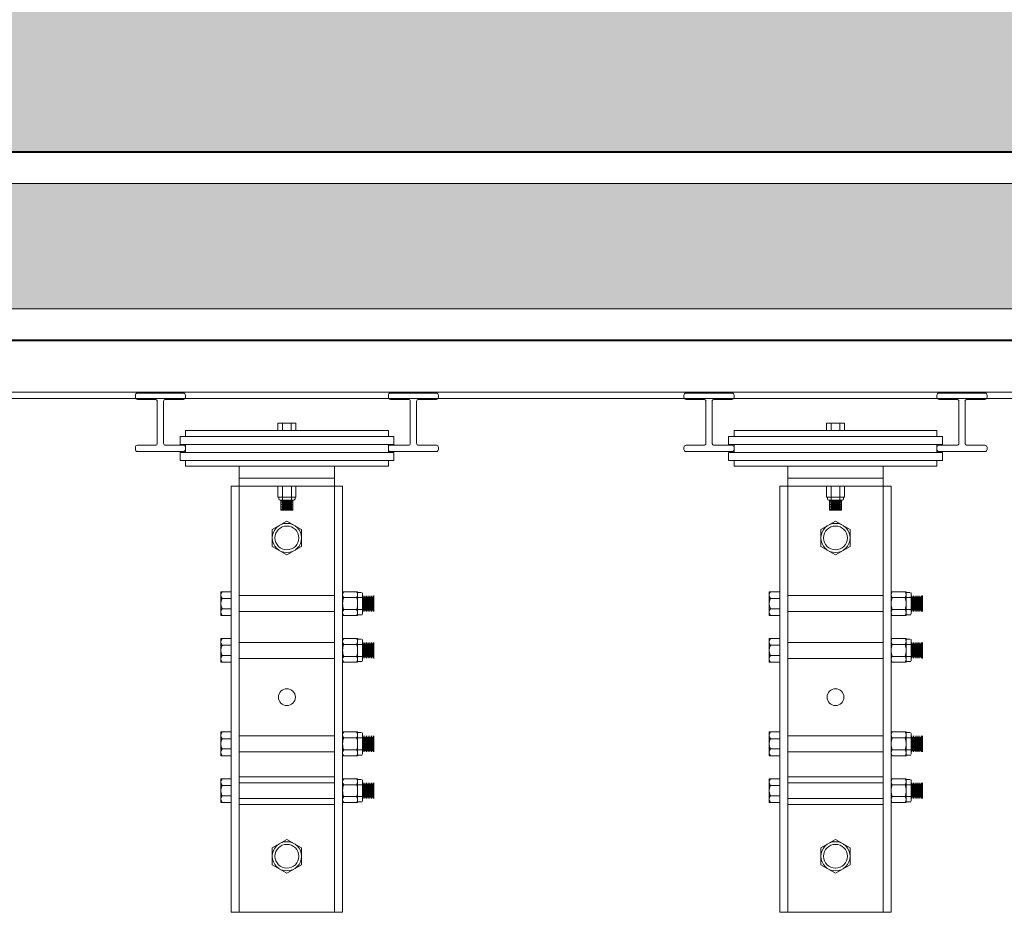
# Model space of a CAD drawing. Units: metres. Extents: x 921018 to 921583, y 1707712 to 1708164.
# Drawn here: x 921062 to 921063, y 1707927 to 1707928 of the extents above; entities that cross this region are included whole.
import ezdxf

# ---------------------------------------------------------------- set-up
doc = ezdxf.new("R2010")
doc.units = ezdxf.units.M
doc.linetypes.add('HIDDEN', pattern=[9.525, 6.35, -3.175])
for name, color, linetype, lineweight in [('A-MUEB-FIJO', 253, 'Continuous', 5), ('A-MURO', 250, 'Continuous', 40), ('A-MURO-ACHU', 252, 'Continuous', 5), ('PISOS CUBIERTA', 253, 'Continuous', 5)]:
    doc.layers.add(name, color=color, linetype=linetype, lineweight=lineweight)

msp = doc.modelspace()

# ---------------------------------------------------------------- hatches: boundary and pattern name
at = {"layer": 'A-MURO-ACHU', "transparency": 33554534}
h = msp.add_hatch(color=256, dxfattribs=at)
h.dxf.hatch_style = 1
h.paths.add_polyline_path([(921057.2521, 1707926.7923), (921057.2521, 1707927.4423), (921066.2067, 1707927.4423), (921066.2067, 1707926.3133), (921066.3067, 1707926.3133), (921066.3067, 1707927.5423), (921066.32389, 1707927.5423), (921057.2521, 1707927.5423), (921057.2521, 1707928.19995), (921057.40685, 1707928.19995), (921057.40685, 1707928.29995), (921057.15685, 1707928.29995), (921057.15685, 1707926.7923)])
at = {"layer": 'PISOS CUBIERTA'}
h = msp.add_hatch(dxfattribs=at)
h.set_pattern_fill('AR-BRSTD', color=256, scale=0.0011)
h.set_pattern_definition([(360, (920836.152405, 1708720.085456), (7e-14, 0.07451598), []), (90, (920836.1524, 1708720.08546), (-0.11176, 0.07451598), [0.07451598, -0.07451598])])
h.paths.add_polyline_path([(921063.83389, 1707931.54824), (921063.83389, 1707927.5673), (921057.2771, 1707927.5673), (921057.2771, 1707928.17495), (921057.43185, 1707928.17495), (921057.43185, 1707928.32495), (921053.23225, 1707928.32495), (921053.23225, 1707926.02491), (921053.23251, 1707922.58618), (921053.18251, 1707922.58618), (921053.18251, 1707921.58618), (921053.23251, 1707921.58618), (921053.23225, 1707919.9173), (921051.4917, 1707919.9173), (921051.4917, 1707931.54824)])

# ---------------------------------------------------------------- linework, layer by layer
at = {"layer": 'A-MUEB-FIJO'}
for p, q in [((921057.42688, 1707927.41719), (921064.81089, 1707927.4173)), ((921057.42688, 1707927.37552), (921064.81089, 1707927.37563)), ((921061.90248, 1707927.37162), (921061.90248, 1707927.37331)), ((921061.90414, 1707927.37497), (921061.94081, 1707927.37497)), ((921061.94248, 1707927.37331), (921061.94248, 1707927.37162)), ((921062.1044, 1707927.37162), (921062.1044, 1707927.37331)), ((921062.10607, 1707927.37497), (921062.14274, 1707927.37497)), ((921062.1444, 1707927.37331), (921062.1444, 1707927.37163)), ((921062.34029, 1707927.37162), (921062.34029, 1707927.37331)), ((921062.34195, 1707927.37497), (921062.37862, 1707927.37497)), ((921062.38029, 1707927.37331), (921062.38029, 1707927.37162)), ((921062.54221, 1707927.37162), (921062.54221, 1707927.37331)), ((921062.54388, 1707927.37497), (921062.58055, 1707927.37497)), ((921062.58221, 1707927.37331), (921062.58221, 1707927.37163)), ((921057.42688, 1707927.37052), (921064.81089, 1707927.37063)), ((921061.9183, 1707927.36996), (921061.90414, 1707927.36996)), ((921061.91997, 1707927.36829), (921061.91997, 1707927.33499)), ((921061.92499, 1707927.33499), (921061.92499, 1707927.36829)), ((921061.94081, 1707927.36996), (921061.92665, 1707927.36996)), ((921062.12023, 1707927.36996), (921062.10607, 1707927.36996)), ((921062.1219, 1707927.36829), (921062.1219, 1707927.33499)), ((921062.12691, 1707927.33499), (921062.12691, 1707927.36829)), ((921062.14274, 1707927.36996), (921062.12858, 1707927.36996)), ((921062.35611, 1707927.36996), (921062.34195, 1707927.36996)), ((921062.35778, 1707927.36829), (921062.35778, 1707927.33499)), ((921062.3628, 1707927.33499), (921062.3628, 1707927.36829)), ((921062.37862, 1707927.36996), (921062.36446, 1707927.36996)), ((921062.55804, 1707927.36996), (921062.54388, 1707927.36996)), ((921062.55971, 1707927.36829), (921062.55971, 1707927.33499)), ((921062.56472, 1707927.33499), (921062.56472, 1707927.36829)), ((921062.58055, 1707927.36996), (921062.56639, 1707927.36996)), ((921062.03058, 1707927.35105), (921062.0163, 1707927.35105)), ((921062.0163, 1707927.35105), (921062.0163, 1707927.3451)), ((921062.02003, 1707927.35105), (921062.02003, 1707927.3451)), ((921062.02685, 1707927.35105), (921062.02685, 1707927.3451)), ((921062.03058, 1707927.35105), (921062.03058, 1707927.3451)), ((921062.46839, 1707927.35105), (921062.45411, 1707927.35105)), ((921062.45411, 1707927.35105), (921062.45411, 1707927.3451)), ((921062.45784, 1707927.35105), (921062.45784, 1707927.3451)), ((921062.46466, 1707927.35105), (921062.46466, 1707927.3451)), ((921062.46839, 1707927.35105), (921062.46839, 1707927.3451)), ((921061.94248, 1707927.34034), (921061.94248, 1707927.3451)), ((921061.94248, 1707927.3451), (921062.1044, 1707927.3451)), ((921062.03058, 1707927.3451), (921062.0163, 1707927.3451)), ((921062.1044, 1707927.3451), (921062.1044, 1707927.34034)), ((921062.38029, 1707927.3451), (921062.54221, 1707927.3451)), ((921062.38029, 1707927.34034), (921062.38029, 1707927.3451)), ((921062.46839, 1707927.3451), (921062.45411, 1707927.3451)), ((921062.54221, 1707927.3451), (921062.54221, 1707927.34034)), ((921061.91831, 1707927.33332), (921061.90415, 1707927.33332)), ((921061.94081, 1707927.33332), (921061.92665, 1707927.33332)), ((921061.93811, 1707927.34034), (921061.93811, 1707927.33399)), ((921061.93811, 1707927.34034), (921062.10877, 1707927.34034)), ((921061.93811, 1707927.33399), (921062.10877, 1707927.33399)), ((921061.94248, 1707927.33399), (921061.94248, 1707927.32764)), ((921062.1044, 1707927.33399), (921062.1044, 1707927.32764)), ((921062.12023, 1707927.33332), (921062.10607, 1707927.33332)), ((921062.10877, 1707927.33399), (921062.10877, 1707927.34034)), ((921062.14274, 1707927.33332), (921062.12858, 1707927.33332)), ((921062.35612, 1707927.33332), (921062.34196, 1707927.33332)), ((921062.37862, 1707927.33332), (921062.36446, 1707927.33332)), ((921062.37592, 1707927.34034), (921062.37592, 1707927.33399)), ((921062.37592, 1707927.34034), (921062.54658, 1707927.34034)), ((921062.37592, 1707927.33399), (921062.54658, 1707927.33399)), ((921062.38029, 1707927.33399), (921062.38029, 1707927.32764)), ((921062.54221, 1707927.33399), (921062.54221, 1707927.32764)), ((921062.55804, 1707927.33332), (921062.54388, 1707927.33332)), ((921062.54658, 1707927.33399), (921062.54658, 1707927.34034)), ((921062.58055, 1707927.33332), (921062.56639, 1707927.33332)), ((921061.90248, 1707927.33165), (921061.90248, 1707927.32997)), ((921061.90415, 1707927.32831), (921061.94081, 1707927.32831)), ((921061.93811, 1707927.32764), (921062.10877, 1707927.32764)), ((921061.93811, 1707927.32764), (921061.93811, 1707927.32129)), ((921061.94248, 1707927.32997), (921061.94248, 1707927.33165)), ((921062.1044, 1707927.33165), (921062.1044, 1707927.32997)), ((921062.10607, 1707927.32831), (921062.14274, 1707927.32831)), ((921062.10877, 1707927.32129), (921062.10877, 1707927.32764)), ((921062.1444, 1707927.32997), (921062.1444, 1707927.33165)), ((921062.34029, 1707927.33165), (921062.34029, 1707927.32997)), ((921062.34196, 1707927.32831), (921062.37862, 1707927.32831)), ((921062.37592, 1707927.32764), (921062.54658, 1707927.32764)), ((921062.37592, 1707927.32764), (921062.37592, 1707927.32129)), ((921062.38029, 1707927.32997), (921062.38029, 1707927.33165)), ((921062.54221, 1707927.33165), (921062.54221, 1707927.32997)), ((921062.54388, 1707927.32831), (921062.58055, 1707927.32831)), ((921062.54658, 1707927.32129), (921062.54658, 1707927.32764)), ((921062.58221, 1707927.32997), (921062.58221, 1707927.33165)), ((921061.93811, 1707927.32129), (921062.10877, 1707927.32129)), ((921061.94248, 1707927.32129), (921061.94248, 1707927.31653)), ((921062.1044, 1707927.31653), (921062.1044, 1707927.32129)), ((921062.37592, 1707927.32129), (921062.54658, 1707927.32129)), ((921062.38029, 1707927.32129), (921062.38029, 1707927.31653)), ((921062.54221, 1707927.31653), (921062.54221, 1707927.32129)), ((921061.94248, 1707927.31653), (921062.1044, 1707927.31653)), ((921061.98534, 1707927.31653), (921061.98534, 1707926.96093)), ((921062.06154, 1707927.31653), (921061.98534, 1707927.31653)), ((921062.06154, 1707927.31653), (921062.06154, 1707926.96093)), ((921062.38029, 1707927.31653), (921062.54221, 1707927.31653)), ((921062.42315, 1707927.31653), (921062.42315, 1707926.96093)), ((921062.49935, 1707927.31653), (921062.42315, 1707927.31653)), ((921062.49935, 1707927.31653), (921062.49935, 1707926.96093)), ((921062.06154, 1707927.307), (921061.98534, 1707927.307)), ((921062.49935, 1707927.307), (921062.42315, 1707927.307)), ((921062.06789, 1707927.30065), (921061.97899, 1707927.30065)), ((921061.97899, 1707927.30065), (921061.97899, 1707926.96093)), ((921062.0163, 1707927.30065), (921062.0163, 1707927.29199)), ((921062.0163, 1707927.30065), (921062.03058, 1707927.30065)), ((921062.01987, 1707927.30065), (921062.01987, 1707927.28954)), ((921062.02701, 1707927.30065), (921062.02701, 1707927.28954)), ((921062.03058, 1707927.30065), (921062.03058, 1707927.29199)), ((921062.06789, 1707927.30065), (921062.06789, 1707926.96093)), ((921062.5057, 1707927.30065), (921062.4168, 1707927.30065)), ((921062.4168, 1707927.30065), (921062.4168, 1707926.96093)), ((921062.45411, 1707927.30065), (921062.45411, 1707927.29199)), ((921062.45411, 1707927.30065), (921062.46839, 1707927.30065)), ((921062.45768, 1707927.30065), (921062.45768, 1707927.28954)), ((921062.46482, 1707927.30065), (921062.46482, 1707927.28954)), ((921062.46839, 1707927.30065), (921062.46839, 1707927.29199)), ((921062.5057, 1707927.30065), (921062.5057, 1707926.96093)), ((921062.0163, 1707927.29199), (921062.03058, 1707927.29199)), ((921062.01697, 1707927.29199), (921062.01697, 1707927.29054)), ((921062.01797, 1707927.28954), (921062.02891, 1707927.28954)), ((921062.01868, 1707927.28954), (921062.01868, 1707927.28146)), ((921062.0187, 1707927.28868), (921062.0282, 1707927.28868)), ((921062.0187, 1707927.28737), (921062.0282, 1707927.28737)), ((921062.0187, 1707927.28606), (921062.0282, 1707927.28606)), ((921062.0196, 1707927.28934), (921062.02733, 1707927.28934)), ((921062.0196, 1707927.28802), (921062.02733, 1707927.28802)), ((921062.0196, 1707927.28671), (921062.02733, 1707927.28671)), ((921062.0282, 1707927.28146), (921062.0282, 1707927.28954)), ((921062.02991, 1707927.29199), (921062.02991, 1707927.29054)), ((921062.45411, 1707927.29199), (921062.46839, 1707927.29199)), ((921062.45478, 1707927.29199), (921062.45478, 1707927.29054)), ((921062.45578, 1707927.28954), (921062.46672, 1707927.28954)), ((921062.45649, 1707927.28954), (921062.45649, 1707927.28146)), ((921062.45651, 1707927.28868), (921062.46601, 1707927.28868)), ((921062.45651, 1707927.28737), (921062.46601, 1707927.28737)), ((921062.45651, 1707927.28606), (921062.46601, 1707927.28606)), ((921062.45741, 1707927.28934), (921062.46514, 1707927.28934)), ((921062.45741, 1707927.28802), (921062.46514, 1707927.28802)), ((921062.45741, 1707927.28671), (921062.46514, 1707927.28671)), ((921062.46601, 1707927.28146), (921062.46601, 1707927.28954)), ((921062.46772, 1707927.29199), (921062.46772, 1707927.29054)), ((921062.01868, 1707927.28146), (921062.0282, 1707927.28146)), ((921062.02825, 1707927.28146), (921062.01868, 1707927.28146)), ((921062.02825, 1707927.28146), (921062.01868, 1707927.28146)), ((921062.0187, 1707927.28474), (921062.0282, 1707927.28474)), ((921062.0187, 1707927.28343), (921062.0282, 1707927.28343)), ((921062.0187, 1707927.28212), (921062.0282, 1707927.28212)), ((921062.0196, 1707927.2854), (921062.02733, 1707927.2854)), ((921062.0196, 1707927.28409), (921062.02733, 1707927.28409)), ((921062.0196, 1707927.28278), (921062.02733, 1707927.28278)), ((921062.45649, 1707927.28146), (921062.46601, 1707927.28146)), ((921062.46606, 1707927.28146), (921062.45649, 1707927.28146)), ((921062.46606, 1707927.28146), (921062.45649, 1707927.28146)), ((921062.45651, 1707927.28474), (921062.46601, 1707927.28474)), ((921062.45651, 1707927.28343), (921062.46601, 1707927.28343)), ((921062.45651, 1707927.28212), (921062.46601, 1707927.28212)), ((921062.45741, 1707927.2854), (921062.46514, 1707927.2854)), ((921062.45741, 1707927.28409), (921062.46514, 1707927.28409)), ((921062.45741, 1707927.28278), (921062.46514, 1707927.28278)), ((921062.01176, 1707927.26612), (921062.02344, 1707927.27287)), ((921062.02344, 1707927.27287), (921062.03513, 1707927.26612)), ((921062.44957, 1707927.26612), (921062.46125, 1707927.27287)), ((921062.46125, 1707927.27287), (921062.47294, 1707927.26612)), ((921062.01176, 1707927.25263), (921062.01176, 1707927.26612)), ((921062.03513, 1707927.26612), (921062.03513, 1707927.25263)), ((921062.44957, 1707927.25263), (921062.44957, 1707927.26612)), ((921062.47294, 1707927.26612), (921062.47294, 1707927.25263)), ((921062.02344, 1707927.24588), (921062.01176, 1707927.25263)), ((921062.03513, 1707927.25263), (921062.02344, 1707927.24588)), ((921062.46125, 1707927.24588), (921062.44957, 1707927.25263)), ((921062.47294, 1707927.25263), (921062.46125, 1707927.24588)), ((921061.97059, 1707927.21651), (921061.97059, 1707927.19746)), ((921061.97899, 1707927.21651), (921061.97059, 1707927.21651)), ((921061.97899, 1707927.21651), (921061.97899, 1707927.19746)), ((921062.06789, 1707927.19746), (921062.06789, 1707927.21651)), ((921062.07987, 1707927.21651), (921062.06789, 1707927.21651)), ((921062.07987, 1707927.19746), (921062.07987, 1707927.21651)), ((921062.08306, 1707927.21599), (921062.07987, 1707927.21599)), ((921062.08377, 1707927.19869), (921062.08377, 1707927.21528)), ((921062.4084, 1707927.21651), (921062.4084, 1707927.19746)), ((921062.4168, 1707927.21651), (921062.4084, 1707927.21651)), ((921062.4168, 1707927.21651), (921062.4168, 1707927.19746)), ((921062.5057, 1707927.19746), (921062.5057, 1707927.21651)), ((921062.51768, 1707927.21651), (921062.5057, 1707927.21651)), ((921062.51768, 1707927.19746), (921062.51768, 1707927.21651)), ((921062.52087, 1707927.21599), (921062.51768, 1707927.21599)), ((921062.52158, 1707927.19869), (921062.52158, 1707927.21528)), ((921061.97899, 1707927.21101), (921061.97059, 1707927.21101)), ((921062.08377, 1707927.21175), (921062.06789, 1707927.21175)), ((921062.0843, 1707927.20066), (921062.0843, 1707927.21331)), ((921062.08495, 1707927.20156), (921062.08495, 1707927.21242)), ((921062.08561, 1707927.20066), (921062.08561, 1707927.21331)), ((921062.08627, 1707927.20156), (921062.08627, 1707927.21242)), ((921062.08692, 1707927.20066), (921062.08692, 1707927.21331)), ((921062.08758, 1707927.20156), (921062.08758, 1707927.21242)), ((921062.08824, 1707927.20066), (921062.08824, 1707927.21331)), ((921062.08889, 1707927.20156), (921062.08889, 1707927.21242)), ((921062.08955, 1707927.20066), (921062.08955, 1707927.21331)), ((921062.0902, 1707927.20156), (921062.0902, 1707927.21242)), ((921062.09086, 1707927.20066), (921062.09086, 1707927.21331)), ((921062.09152, 1707927.20156), (921062.09152, 1707927.21242)), ((921062.09217, 1707927.20066), (921062.09217, 1707927.21331)), ((921062.09283, 1707927.21334), (921062.09283, 1707927.20064)), ((921062.09283, 1707927.21334), (921062.09283, 1707927.20064)), ((921062.4168, 1707927.21101), (921062.4084, 1707927.21101)), ((921062.52158, 1707927.21175), (921062.5057, 1707927.21175)), ((921062.52211, 1707927.20066), (921062.52211, 1707927.21331)), ((921062.52276, 1707927.20156), (921062.52276, 1707927.21242)), ((921062.52342, 1707927.20066), (921062.52342, 1707927.21331)), ((921062.52408, 1707927.20156), (921062.52408, 1707927.21242)), ((921062.52473, 1707927.20066), (921062.52473, 1707927.21331)), ((921062.52539, 1707927.20156), (921062.52539, 1707927.21242)), ((921062.52605, 1707927.20066), (921062.52605, 1707927.21331)), ((921062.5267, 1707927.20156), (921062.5267, 1707927.21242)), ((921062.52736, 1707927.20066), (921062.52736, 1707927.21331)), ((921062.52801, 1707927.20156), (921062.52801, 1707927.21242)), ((921062.52867, 1707927.20066), (921062.52867, 1707927.21331)), ((921062.52933, 1707927.20156), (921062.52933, 1707927.21242)), ((921062.52998, 1707927.20066), (921062.52998, 1707927.21331)), ((921062.53064, 1707927.21334), (921062.53064, 1707927.20064)), ((921062.53064, 1707927.21334), (921062.53064, 1707927.20064)), ((921061.97899, 1707927.20296), (921061.97059, 1707927.20296)), ((921062.08377, 1707927.20223), (921062.06789, 1707927.20223)), ((921062.4168, 1707927.20296), (921062.4084, 1707927.20296)), ((921062.52158, 1707927.20223), (921062.5057, 1707927.20223)), ((921061.97899, 1707927.19746), (921061.97059, 1707927.19746)), ((921062.07987, 1707927.19746), (921062.06789, 1707927.19746)), ((921062.08306, 1707927.19799), (921062.07987, 1707927.19799)), ((921062.4168, 1707927.19746), (921062.4084, 1707927.19746)), ((921062.51768, 1707927.19746), (921062.5057, 1707927.19746)), ((921062.52087, 1707927.19799), (921062.51768, 1707927.19799)), ((921061.97059, 1707927.17921), (921061.97059, 1707927.16016)), ((921061.97899, 1707927.17921), (921061.97059, 1707927.17921)), ((921061.97899, 1707927.17921), (921061.97899, 1707927.16016)), ((921062.06789, 1707927.16016), (921062.06789, 1707927.17921)), ((921062.07987, 1707927.17921), (921062.06789, 1707927.17921)), ((921062.07987, 1707927.16016), (921062.07987, 1707927.17921)), ((921062.08306, 1707927.17868), (921062.07987, 1707927.17868)), ((921062.08377, 1707927.16139), (921062.08377, 1707927.17798)), ((921062.0843, 1707927.16336), (921062.0843, 1707927.17601)), ((921062.08561, 1707927.16336), (921062.08561, 1707927.17601)), ((921062.08692, 1707927.16336), (921062.08692, 1707927.17601)), ((921062.08824, 1707927.16336), (921062.08824, 1707927.17601)), ((921062.08955, 1707927.16336), (921062.08955, 1707927.17601)), ((921062.09086, 1707927.16336), (921062.09086, 1707927.17601)), ((921062.09217, 1707927.16336), (921062.09217, 1707927.17601)), ((921062.09283, 1707927.17603), (921062.09283, 1707927.16333)), ((921062.09283, 1707927.17603), (921062.09283, 1707927.16333)), ((921062.4084, 1707927.17921), (921062.4084, 1707927.16016)), ((921062.4168, 1707927.17921), (921062.4084, 1707927.17921)), ((921062.4168, 1707927.17921), (921062.4168, 1707927.16016)), ((921062.51768, 1707927.17921), (921062.5057, 1707927.17921)), ((921062.5057, 1707927.16016), (921062.5057, 1707927.17921)), ((921062.51768, 1707927.16016), (921062.51768, 1707927.17921)), ((921062.52087, 1707927.17868), (921062.51768, 1707927.17868)), ((921062.52158, 1707927.16139), (921062.52158, 1707927.17798)), ((921062.52211, 1707927.16336), (921062.52211, 1707927.17601)), ((921062.52342, 1707927.16336), (921062.52342, 1707927.17601)), ((921062.52473, 1707927.16336), (921062.52473, 1707927.17601)), ((921062.52605, 1707927.16336), (921062.52605, 1707927.17601)), ((921062.52736, 1707927.16336), (921062.52736, 1707927.17601)), ((921062.52867, 1707927.16336), (921062.52867, 1707927.17601)), ((921062.52998, 1707927.16336), (921062.52998, 1707927.17601)), ((921062.53064, 1707927.17603), (921062.53064, 1707927.16333)), ((921062.53064, 1707927.17603), (921062.53064, 1707927.16333)), ((921061.97899, 1707927.17371), (921061.97059, 1707927.17371)), ((921062.08377, 1707927.17444), (921062.06789, 1707927.17444)), ((921062.08495, 1707927.16425), (921062.08495, 1707927.17511)), ((921062.08627, 1707927.16425), (921062.08627, 1707927.17511)), ((921062.08758, 1707927.16425), (921062.08758, 1707927.17511)), ((921062.08889, 1707927.16425), (921062.08889, 1707927.17511)), ((921062.0902, 1707927.16425), (921062.0902, 1707927.17511)), ((921062.09152, 1707927.16425), (921062.09152, 1707927.17511)), ((921062.4168, 1707927.17371), (921062.4084, 1707927.17371)), ((921062.52158, 1707927.17444), (921062.5057, 1707927.17444)), ((921062.52276, 1707927.16425), (921062.52276, 1707927.17511)), ((921062.52408, 1707927.16425), (921062.52408, 1707927.17511)), ((921062.52539, 1707927.16425), (921062.52539, 1707927.17511)), ((921062.5267, 1707927.16425), (921062.5267, 1707927.17511)), ((921062.52801, 1707927.16425), (921062.52801, 1707927.17511)), ((921062.52933, 1707927.16425), (921062.52933, 1707927.17511)), ((921061.97899, 1707927.16566), (921061.97059, 1707927.16566)), ((921061.97899, 1707927.16016), (921061.97059, 1707927.16016)), ((921062.08377, 1707927.16492), (921062.06789, 1707927.16492)), ((921062.07987, 1707927.16016), (921062.06789, 1707927.16016)), ((921062.08306, 1707927.16068), (921062.07987, 1707927.16068)), ((921062.4168, 1707927.16566), (921062.4084, 1707927.16566)), ((921062.4168, 1707927.16016), (921062.4084, 1707927.16016)), ((921062.52158, 1707927.16492), (921062.5057, 1707927.16492)), ((921062.51768, 1707927.16016), (921062.5057, 1707927.16016)), ((921062.52087, 1707927.16068), (921062.51768, 1707927.16068)), ((921061.97059, 1707927.10459), (921061.97059, 1707927.08554)), ((921061.97899, 1707927.10459), (921061.97059, 1707927.10459)), ((921061.97899, 1707927.09909), (921061.97059, 1707927.09909)), ((921061.97899, 1707927.10459), (921061.97899, 1707927.08554)), ((921062.06789, 1707927.08554), (921062.06789, 1707927.10459)), ((921062.07987, 1707927.10459), (921062.06789, 1707927.10459)), ((921062.08377, 1707927.09983), (921062.06789, 1707927.09983)), ((921062.07987, 1707927.08554), (921062.07987, 1707927.10459)), ((921062.08306, 1707927.10407), (921062.07987, 1707927.10407)), ((921062.08377, 1707927.08677), (921062.08377, 1707927.10337)), ((921062.0843, 1707927.08875), (921062.0843, 1707927.10139)), ((921062.08495, 1707927.08964), (921062.08495, 1707927.1005)), ((921062.08561, 1707927.08875), (921062.08561, 1707927.10139)), ((921062.08627, 1707927.08964), (921062.08627, 1707927.1005)), ((921062.08692, 1707927.08875), (921062.08692, 1707927.10139)), ((921062.08758, 1707927.08964), (921062.08758, 1707927.1005)), ((921062.08824, 1707927.08875), (921062.08824, 1707927.10139)), ((921062.08889, 1707927.08964), (921062.08889, 1707927.1005)), ((921062.08955, 1707927.08875), (921062.08955, 1707927.10139)), ((921062.0902, 1707927.08964), (921062.0902, 1707927.1005)), ((921062.09086, 1707927.08875), (921062.09086, 1707927.10139)), ((921062.09152, 1707927.08964), (921062.09152, 1707927.1005)), ((921062.09217, 1707927.08875), (921062.09217, 1707927.10139)), ((921062.09283, 1707927.10142), (921062.09283, 1707927.08872)), ((921062.09283, 1707927.10142), (921062.09283, 1707927.08872)), ((921062.4168, 1707927.10459), (921062.4084, 1707927.10459)), ((921062.4084, 1707927.10459), (921062.4084, 1707927.08554)), ((921062.4168, 1707927.09909), (921062.4084, 1707927.09909)), ((921062.4168, 1707927.10459), (921062.4168, 1707927.08554)), ((921062.5057, 1707927.08554), (921062.5057, 1707927.10459)), ((921062.51768, 1707927.10459), (921062.5057, 1707927.10459)), ((921062.52158, 1707927.09983), (921062.5057, 1707927.09983)), ((921062.51768, 1707927.08554), (921062.51768, 1707927.10459)), ((921062.52087, 1707927.10407), (921062.51768, 1707927.10407)), ((921062.52158, 1707927.08677), (921062.52158, 1707927.10337)), ((921062.52211, 1707927.08875), (921062.52211, 1707927.10139)), ((921062.52276, 1707927.08964), (921062.52276, 1707927.1005)), ((921062.52342, 1707927.08875), (921062.52342, 1707927.10139)), ((921062.52408, 1707927.08964), (921062.52408, 1707927.1005)), ((921062.52473, 1707927.08875), (921062.52473, 1707927.10139)), ((921062.52539, 1707927.08964), (921062.52539, 1707927.1005)), ((921062.52605, 1707927.08875), (921062.52605, 1707927.10139)), ((921062.5267, 1707927.08964), (921062.5267, 1707927.1005)), ((921062.52736, 1707927.08875), (921062.52736, 1707927.10139)), ((921062.52801, 1707927.08964), (921062.52801, 1707927.1005)), ((921062.52867, 1707927.08875), (921062.52867, 1707927.10139)), ((921062.52933, 1707927.08964), (921062.52933, 1707927.1005)), ((921062.52998, 1707927.08875), (921062.52998, 1707927.10139)), ((921062.53064, 1707927.10142), (921062.53064, 1707927.08872)), ((921062.53064, 1707927.10142), (921062.53064, 1707927.08872)), ((921061.97899, 1707927.09105), (921061.97059, 1707927.09105)), ((921062.08377, 1707927.09031), (921062.06789, 1707927.09031)), ((921062.4168, 1707927.09105), (921062.4084, 1707927.09105)), ((921062.52158, 1707927.09031), (921062.5057, 1707927.09031)), ((921061.97899, 1707927.08554), (921061.97059, 1707927.08554)), ((921062.07987, 1707927.08554), (921062.06789, 1707927.08554)), ((921062.08306, 1707927.08607), (921062.07987, 1707927.08607)), ((921062.4168, 1707927.08554), (921062.4084, 1707927.08554)), ((921062.51768, 1707927.08554), (921062.5057, 1707927.08554)), ((921062.52087, 1707927.08607), (921062.51768, 1707927.08607)), ((921061.97899, 1707927.06729), (921061.97059, 1707927.06729)), ((921061.97059, 1707927.06729), (921061.97059, 1707927.04824)), ((921061.97899, 1707927.06729), (921061.97899, 1707927.04824)), ((921062.06154, 1707927.06888), (921061.98534, 1707927.06888)), ((921061.98534, 1707927.06888), (921061.98534, 1707927.04665)), ((921062.06154, 1707927.04665), (921062.06154, 1707927.06888)), ((921062.07987, 1707927.06729), (921062.06789, 1707927.06729)), ((921062.06789, 1707927.04824), (921062.06789, 1707927.06729)), ((921062.07987, 1707927.04824), (921062.07987, 1707927.06729)), ((921062.08306, 1707927.06676), (921062.07987, 1707927.06676)), ((921062.08377, 1707927.04947), (921062.08377, 1707927.06606)), ((921062.4168, 1707927.06729), (921062.4084, 1707927.06729)), ((921062.4084, 1707927.06729), (921062.4084, 1707927.04824)), ((921062.4168, 1707927.06729), (921062.4168, 1707927.04824)), ((921062.49935, 1707927.06888), (921062.42315, 1707927.06888)), ((921062.42315, 1707927.06888), (921062.42315, 1707927.04665)), ((921062.49935, 1707927.04665), (921062.49935, 1707927.06888)), ((921062.5057, 1707927.04824), (921062.5057, 1707927.06729)), ((921062.51768, 1707927.06729), (921062.5057, 1707927.06729)), ((921062.51768, 1707927.04824), (921062.51768, 1707927.06729)), ((921062.52087, 1707927.06676), (921062.51768, 1707927.06676)), ((921062.52158, 1707927.04947), (921062.52158, 1707927.06606)), ((921061.97899, 1707927.06179), (921061.97059, 1707927.06179)), ((921062.08377, 1707927.06253), (921062.06789, 1707927.06253)), ((921062.0843, 1707927.05144), (921062.0843, 1707927.06409)), ((921062.08495, 1707927.05233), (921062.08495, 1707927.0632)), ((921062.08561, 1707927.05144), (921062.08561, 1707927.06409)), ((921062.08627, 1707927.05233), (921062.08627, 1707927.0632)), ((921062.08692, 1707927.05144), (921062.08692, 1707927.06409)), ((921062.08758, 1707927.05233), (921062.08758, 1707927.0632)), ((921062.08824, 1707927.05144), (921062.08824, 1707927.06409)), ((921062.08889, 1707927.05233), (921062.08889, 1707927.0632)), ((921062.08955, 1707927.05144), (921062.08955, 1707927.06409)), ((921062.0902, 1707927.05233), (921062.0902, 1707927.0632)), ((921062.09086, 1707927.05144), (921062.09086, 1707927.06409)), ((921062.09152, 1707927.05233), (921062.09152, 1707927.0632)), ((921062.09217, 1707927.05144), (921062.09217, 1707927.06409)), ((921062.09283, 1707927.06411), (921062.09283, 1707927.05141)), ((921062.09283, 1707927.06411), (921062.09283, 1707927.05141)), ((921062.4168, 1707927.06179), (921062.4084, 1707927.06179)), ((921062.52158, 1707927.06253), (921062.5057, 1707927.06253)), ((921062.52211, 1707927.05144), (921062.52211, 1707927.06409)), ((921062.52276, 1707927.05233), (921062.52276, 1707927.0632)), ((921062.52342, 1707927.05144), (921062.52342, 1707927.06409)), ((921062.52408, 1707927.05233), (921062.52408, 1707927.0632)), ((921062.52473, 1707927.05144), (921062.52473, 1707927.06409)), ((921062.52539, 1707927.05233), (921062.52539, 1707927.0632)), ((921062.52605, 1707927.05144), (921062.52605, 1707927.06409)), ((921062.5267, 1707927.05233), (921062.5267, 1707927.0632)), ((921062.52736, 1707927.05144), (921062.52736, 1707927.06409)), ((921062.52801, 1707927.05233), (921062.52801, 1707927.0632)), ((921062.52867, 1707927.05144), (921062.52867, 1707927.06409)), ((921062.52933, 1707927.05233), (921062.52933, 1707927.0632)), ((921062.52998, 1707927.05144), (921062.52998, 1707927.06409)), ((921062.53064, 1707927.06411), (921062.53064, 1707927.05141)), ((921062.53064, 1707927.06411), (921062.53064, 1707927.05141)), ((921061.97899, 1707927.05374), (921061.97059, 1707927.05374)), ((921062.08377, 1707927.053), (921062.06789, 1707927.053)), ((921062.4168, 1707927.05374), (921062.4084, 1707927.05374)), ((921062.52158, 1707927.053), (921062.5057, 1707927.053)), ((921061.97899, 1707927.04824), (921061.97059, 1707927.04824)), ((921061.98534, 1707927.04665), (921062.06154, 1707927.04665)), ((921062.07987, 1707927.04824), (921062.06789, 1707927.04824)), ((921062.08306, 1707927.04876), (921062.07987, 1707927.04876)), ((921062.4168, 1707927.04824), (921062.4084, 1707927.04824)), ((921062.42315, 1707927.04665), (921062.49935, 1707927.04665)), ((921062.51768, 1707927.04824), (921062.5057, 1707927.04824)), ((921062.52087, 1707927.04876), (921062.51768, 1707927.04876)), ((921062.01176, 1707927.01212), (921062.02344, 1707927.01887)), ((921062.02344, 1707927.01887), (921062.03513, 1707927.01212)), ((921062.44957, 1707927.01212), (921062.46125, 1707927.01887)), ((921062.46125, 1707927.01887), (921062.47294, 1707927.01212)), ((921062.01176, 1707926.99863), (921062.01176, 1707927.01212)), ((921062.03513, 1707927.01212), (921062.03513, 1707926.99863)), ((921062.44957, 1707926.99863), (921062.44957, 1707927.01212)), ((921062.47294, 1707927.01212), (921062.47294, 1707926.99863)), ((921062.02344, 1707926.99188), (921062.01176, 1707926.99863)), ((921062.03513, 1707926.99863), (921062.02344, 1707926.99188)), ((921062.46125, 1707926.99188), (921062.44957, 1707926.99863)), ((921062.47294, 1707926.99863), (921062.46125, 1707926.99188)), ((921061.97899, 1707926.96093), (921062.06789, 1707926.96093)), ((921062.4168, 1707926.96093), (921062.5057, 1707926.96093))]:
    msp.add_line(p, q, dxfattribs=at)
at = {"layer": 'A-MUEB-FIJO', "linetype": 'HIDDEN'}
for p, q in [((921061.98534, 1707927.21334), (921062.06154, 1707927.21334)), ((921062.42315, 1707927.21334), (921062.49935, 1707927.21334)), ((921061.98534, 1707927.20064), (921062.06154, 1707927.20064)), ((921062.42315, 1707927.20064), (921062.49935, 1707927.20064)), ((921061.98534, 1707927.17603), (921062.06154, 1707927.17603)), ((921062.42315, 1707927.17603), (921062.49935, 1707927.17603)), ((921061.98534, 1707927.16333), (921062.06154, 1707927.16333)), ((921062.42315, 1707927.16333), (921062.49935, 1707927.16333)), ((921061.98534, 1707927.10142), (921062.06154, 1707927.10142)), ((921062.42315, 1707927.10142), (921062.49935, 1707927.10142)), ((921061.98534, 1707927.08872), (921062.06154, 1707927.08872)), ((921062.42315, 1707927.08872), (921062.49935, 1707927.08872)), ((921061.98534, 1707927.06411), (921062.06154, 1707927.06411)), ((921062.42315, 1707927.06411), (921062.49935, 1707927.06411)), ((921061.98534, 1707927.05141), (921062.06154, 1707927.05141)), ((921062.42315, 1707927.05141), (921062.49935, 1707927.05141))]:
    msp.add_line(p, q, dxfattribs=at)
at = {"layer": 'A-MUEB-FIJO'}
for centre, radius in [((921062.02344, 1707927.25938), 0.01166), ((921062.46125, 1707927.25938), 0.01166), ((921062.02344, 1707927.25938), 0.00952), ((921062.46125, 1707927.25938), 0.00952), ((921062.02344, 1707927.13238), 0.00675), ((921062.46125, 1707927.13238), 0.00675), ((921062.02344, 1707927.00538), 0.01166), ((921062.02344, 1707927.00538), 0.00952), ((921062.46125, 1707927.00538), 0.01166), ((921062.46125, 1707927.00538), 0.00952)]:
    msp.add_circle(centre, radius, dxfattribs=at)
for centre, radius, start, end in [((921061.90414, 1707927.37331), 0.00167, 90.00092, 180.00092), ((921061.94081, 1707927.37331), 0.00167, 0.00092, 90.00092), ((921062.10607, 1707927.37331), 0.00167, 90.00092, 180.00092), ((921062.14274, 1707927.37331), 0.00167, 0.00092, 90.00092), ((921062.34195, 1707927.37331), 0.00167, 90.00092, 180.00092), ((921062.37862, 1707927.37331), 0.00167, 0.00092, 90.00092), ((921062.54388, 1707927.37331), 0.00167, 90.00092, 180.00092), ((921062.58055, 1707927.37331), 0.00167, 0.00092, 90.00092), ((921061.90414, 1707927.37162), 0.00167, 180.00092, 270.00092), ((921061.9183, 1707927.36829), 0.00167, 0.00092, 90.00092), ((921061.92665, 1707927.36829), 0.00167, 90.00092, 180.00092), ((921061.94081, 1707927.37162), 0.00167, 270.00092, 0.00092), ((921062.10607, 1707927.37162), 0.00167, 180.00092, 270.00092), ((921062.12023, 1707927.36829), 0.00167, 0.00092, 90.00092), ((921062.12858, 1707927.36829), 0.00167, 90.00092, 180.00092), ((921062.14274, 1707927.37163), 0.00167, 270.00092, 0.00092), ((921062.34195, 1707927.37162), 0.00167, 180.00092, 270.00092), ((921062.35611, 1707927.36829), 0.00167, 0.00092, 90.00092), ((921062.36446, 1707927.36829), 0.00167, 90.00092, 180.00092), ((921062.37862, 1707927.37162), 0.00167, 270.00092, 0.00092), ((921062.54388, 1707927.37162), 0.00167, 180.00092, 270.00092), ((921062.55804, 1707927.36829), 0.00167, 0.00092, 90.00092), ((921062.56639, 1707927.36829), 0.00167, 90.00092, 180.00092), ((921062.58055, 1707927.37163), 0.00167, 270.00092, 0.00092), ((921061.90415, 1707927.33165), 0.00167, 90.00092, 180.00092), ((921061.91831, 1707927.33499), 0.00167, 270.00092, 0.00092), ((921061.92665, 1707927.33499), 0.00167, 180.00092, 270.00092), ((921061.94081, 1707927.33165), 0.00167, 0.00092, 90.00092), ((921062.10607, 1707927.33165), 0.00167, 90.00092, 180.00092), ((921062.12023, 1707927.33499), 0.00167, 270.00092, 0.00092), ((921062.12858, 1707927.33499), 0.00167, 180.00092, 270.00092), ((921062.14274, 1707927.33165), 0.00167, 0.00092, 90.00092), ((921062.34196, 1707927.33165), 0.00167, 90.00092, 180.00092), ((921062.35612, 1707927.33499), 0.00167, 270.00092, 0.00092), ((921062.36446, 1707927.33499), 0.00167, 180.00092, 270.00092), ((921062.37862, 1707927.33165), 0.00167, 0.00092, 90.00092), ((921062.54388, 1707927.33165), 0.00167, 90.00092, 180.00092), ((921062.55804, 1707927.33499), 0.00167, 270.00092, 0.00092), ((921062.56639, 1707927.33499), 0.00167, 180.00092, 270.00092), ((921062.58055, 1707927.33165), 0.00167, 0.00092, 90.00092), ((921061.90415, 1707927.32997), 0.00167, 180.00092, 270.00092), ((921061.94081, 1707927.32997), 0.00167, 270.00092, 0.00092), ((921062.10607, 1707927.32997), 0.00167, 180.00092, 270.00092), ((921062.14274, 1707927.32997), 0.00167, 270.00092, 0.00092), ((921062.34196, 1707927.32997), 0.00167, 180.00092, 270.00092), ((921062.37862, 1707927.32997), 0.00167, 270.00092, 0.00092), ((921062.54388, 1707927.32997), 0.00167, 180.00092, 270.00092), ((921062.58055, 1707927.32997), 0.00167, 270.00092, 0.00092), ((921062.01797, 1707927.29054), 0.001, 180, 270), ((921062.02891, 1707927.29054), 0.001, 270, 0), ((921062.45578, 1707927.29054), 0.001, 180, 270), ((921062.46672, 1707927.29054), 0.001, 270, 0), ((921061.97469, 1707927.21376), 0.0041, 137.82593, 222.17407), ((921062.07158, 1707927.21413), 0.00369, 139.81883, 220.18117), ((921062.07618, 1707927.21413), 0.00369, 319.81883, 40.18117), ((921062.08306, 1707927.21528), 0.000706, 0, 90), ((921062.4125, 1707927.21376), 0.0041, 137.82593, 222.17407), ((921062.50939, 1707927.21413), 0.00369, 139.81883, 220.18117), ((921062.51399, 1707927.21413), 0.00369, 319.81883, 40.18117), ((921062.52087, 1707927.21528), 0.000706, 0, 90), ((921061.97875, 1707927.20699), 0.00816, 150.46376, 209.53624), ((921062.08135, 1707927.20699), 0.01346, 159.27245, 200.72755), ((921062.06642, 1707927.20699), 0.01346, 339.27245, 20.72755), ((921062.41656, 1707927.20699), 0.00816, 150.46376, 209.53624), ((921062.51916, 1707927.20699), 0.01346, 159.27245, 200.72755), ((921062.50423, 1707927.20699), 0.01346, 339.27245, 20.72755), ((921061.97469, 1707927.20021), 0.0041, 137.82593, 222.17407), ((921062.07158, 1707927.19984), 0.00369, 139.81883, 220.18117), ((921062.07618, 1707927.19984), 0.00369, 319.81883, 40.18117), ((921062.4125, 1707927.20021), 0.0041, 137.82593, 222.17407), ((921062.50939, 1707927.19984), 0.00369, 139.81883, 220.18117), ((921062.51399, 1707927.19984), 0.00369, 319.81883, 40.18117), ((921062.08306, 1707927.19869), 0.000706, 270, 0), ((921062.52087, 1707927.19869), 0.000706, 270, 0), ((921061.97469, 1707927.17646), 0.0041, 137.82593, 222.17407), ((921062.07158, 1707927.17683), 0.00369, 139.81883, 220.18117), ((921062.07618, 1707927.17683), 0.00369, 319.81883, 40.18117), ((921062.08306, 1707927.17798), 0.000706, 0, 90), ((921062.4125, 1707927.17646), 0.0041, 137.82593, 222.17407), ((921062.50939, 1707927.17683), 0.00369, 139.81883, 220.18117), ((921062.51399, 1707927.17683), 0.00369, 319.81883, 40.18117), ((921062.52087, 1707927.17798), 0.000706, 0, 90), ((921061.97875, 1707927.16968), 0.00816, 150.46376, 209.53624), ((921062.08135, 1707927.16968), 0.01346, 159.27245, 200.72755), ((921062.06642, 1707927.16968), 0.01346, 339.27245, 20.72755), ((921062.41656, 1707927.16968), 0.00816, 150.46376, 209.53624), ((921062.51916, 1707927.16968), 0.01346, 159.27245, 200.72755), ((921062.50423, 1707927.16968), 0.01346, 339.27245, 20.72755), ((921061.97469, 1707927.16291), 0.0041, 137.82593, 222.17407), ((921062.07158, 1707927.16254), 0.00369, 139.81883, 220.18117), ((921062.07618, 1707927.16254), 0.00369, 319.81883, 40.18117), ((921062.08306, 1707927.16139), 0.000706, 270, 0), ((921062.4125, 1707927.16291), 0.0041, 137.82593, 222.17407), ((921062.50939, 1707927.16254), 0.00369, 139.81883, 220.18117), ((921062.51399, 1707927.16254), 0.00369, 319.81883, 40.18117), ((921062.52087, 1707927.16139), 0.000706, 270, 0), ((921061.97469, 1707927.10184), 0.0041, 137.82593, 222.17407), ((921061.97875, 1707927.09507), 0.00816, 150.46376, 209.53624), ((921062.07158, 1707927.10221), 0.00369, 139.81883, 220.18117), ((921062.08135, 1707927.09507), 0.01346, 159.27245, 200.72755), ((921062.07618, 1707927.10221), 0.00369, 319.81883, 40.18117), ((921062.06642, 1707927.09507), 0.01346, 339.27245, 20.72755), ((921062.08306, 1707927.10337), 0.000706, 0, 90), ((921062.4125, 1707927.10184), 0.0041, 137.82593, 222.17407), ((921062.41656, 1707927.09507), 0.00816, 150.46376, 209.53624), ((921062.50939, 1707927.10221), 0.00369, 139.81883, 220.18117), ((921062.51916, 1707927.09507), 0.01346, 159.27245, 200.72755), ((921062.51399, 1707927.10221), 0.00369, 319.81883, 40.18117), ((921062.50423, 1707927.09507), 0.01346, 339.27245, 20.72755), ((921062.52087, 1707927.10337), 0.000706, 0, 90), ((921061.97469, 1707927.0883), 0.0041, 137.82593, 222.17407), ((921062.07158, 1707927.08793), 0.00369, 139.81883, 220.18117), ((921062.07618, 1707927.08793), 0.00369, 319.81883, 40.18117), ((921062.4125, 1707927.0883), 0.0041, 137.82593, 222.17407), ((921062.50939, 1707927.08793), 0.00369, 139.81883, 220.18117), ((921062.51399, 1707927.08793), 0.00369, 319.81883, 40.18117), ((921062.08306, 1707927.08677), 0.000706, 270, 0), ((921062.52087, 1707927.08677), 0.000706, 270, 0), ((921061.97469, 1707927.06454), 0.0041, 137.82593, 222.17407), ((921062.07158, 1707927.06491), 0.00369, 139.81883, 220.18117), ((921062.07618, 1707927.06491), 0.00369, 319.81883, 40.18117), ((921062.08306, 1707927.06606), 0.000706, 0, 90), ((921062.4125, 1707927.06454), 0.0041, 137.82593, 222.17407), ((921062.50939, 1707927.06491), 0.00369, 139.81883, 220.18117), ((921062.51399, 1707927.06491), 0.00369, 319.81883, 40.18117), ((921062.52087, 1707927.06606), 0.000706, 0, 90), ((921061.97875, 1707927.05776), 0.00816, 150.46376, 209.53624), ((921062.08135, 1707927.05776), 0.01346, 159.27245, 200.72755), ((921062.06642, 1707927.05776), 0.01346, 339.27245, 20.72755), ((921062.41656, 1707927.05776), 0.00816, 150.46376, 209.53624), ((921062.51916, 1707927.05776), 0.01346, 159.27245, 200.72755), ((921062.50423, 1707927.05776), 0.01346, 339.27245, 20.72755), ((921061.97469, 1707927.05099), 0.0041, 137.82593, 222.17407), ((921062.07158, 1707927.05062), 0.00369, 139.81883, 220.18117), ((921062.07618, 1707927.05062), 0.00369, 319.81883, 40.18117), ((921062.4125, 1707927.05099), 0.0041, 137.82593, 222.17407), ((921062.50939, 1707927.05062), 0.00369, 139.81883, 220.18117), ((921062.51399, 1707927.05062), 0.00369, 319.81883, 40.18117), ((921062.08306, 1707927.04947), 0.000706, 270, 0), ((921062.52087, 1707927.04947), 0.000706, 270, 0)]:
    msp.add_arc(centre, radius, start, end, dxfattribs=at)
at = {"layer": 'A-MURO'}
msp.add_lwpolyline([(921057.2771, 1707926.9173), (921057.2771, 1707926.9173), (921057.2771, 1707927.4173), (921066.1817, 1707927.4173), (921066.1817, 1707926.2883), (921066.3317, 1707926.2883), (921066.3317, 1707927.5673), (921066.32389, 1707927.5673), (921057.2771, 1707927.5673), (921057.2771, 1707928.17495), (921057.43185, 1707928.17495), (921057.43185, 1707928.32495), (921057.13185, 1707928.32495), (921057.13185, 1707926.7673), (921057.2771, 1707926.7673)], close=True, dxfattribs=at)
at = {"layer": 'A-MURO-ACHU'}
msp.add_lwpolyline([(921057.2521, 1707926.7923), (921057.2521, 1707927.4423), (921066.2067, 1707927.4423), (921066.2067, 1707926.3133), (921066.3067, 1707926.3133), (921066.3067, 1707927.5423), (921066.32389, 1707927.5423), (921057.2521, 1707927.5423), (921057.2521, 1707928.19995), (921057.40685, 1707928.19995), (921057.40685, 1707928.29995), (921057.15685, 1707928.29995), (921057.15685, 1707926.7923)], close=True, dxfattribs=at)

doc.saveas('drawing.dxf')
